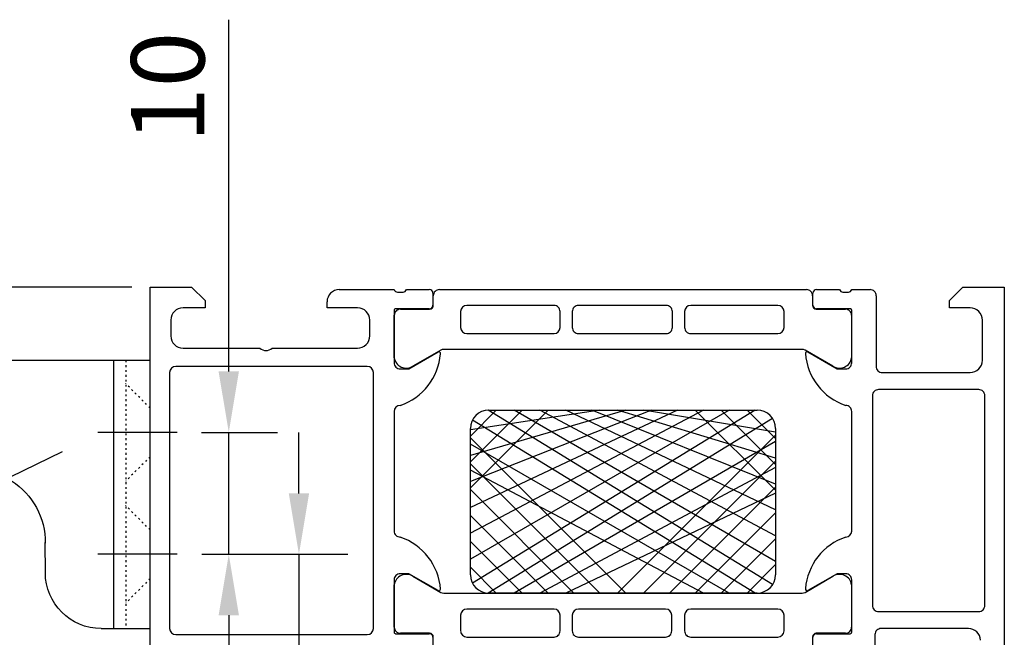
# Model space of a CAD drawing. Units: inches. Extents: x 120320 to 132289, y 193740 to 201025.
# Drawn here: x 127545 to 127626, y 195511 to 195562 of the extents above; entities that cross this region are included whole.
import ezdxf

# ---------------------------------------------------------------- set-up
doc = ezdxf.new("R2010")
doc.units = ezdxf.units.IN
doc.header["$MEASUREMENT"] = 0
for name, pattern in [('CENTER2', [28.575, 19.05, -3.175, 3.175, -3.175]), ('DASHDOT2', [0.5, 0.25, -0.125, 0, -0.125]), ('PUNKT', [0.4, 0.15, -0.25])]:
    doc.linetypes.add(name, pattern=pattern)
doc.layers.add('CENTER', color=7, linetype='CENTER2')
doc.layers.add('MOTOR_BRACKET', color=30, linetype='Continuous')
doc.styles.add('ROMANS', font='romans.shx', dxfattribs={"width": 0.8})
doc.dimstyles.new('1. WINDOWMASTER', dxfattribs={"dimscale": 2, "dimtxt": 3, "dimasz": 2.5, "dimexe": 2, "dimexo": 1, "dimgap": 1, "dimtad": 1, "dimdec": 1, "dimrnd": 0.5, "dimdsep": 46, "dimtxsty": 'ROMANS', "dimcen": 1, "dimclrd": 252, "dimclre": 252, "dimclrt": 7, "dimadec": 0, "dimazin": 0, "dimtfac": 1, "dimtdec": 1, "dimtmove": 0, "dimatfit": 0, "dimfxl": 1, "dimtolj": 1, "dimtzin": 0, "dimarcsym": 0})

# ---------------------------------------------------------------- blocks, each defined once
blk = doc.blocks.new('WAB 814A 01')
at = {"color": 1, "linetype": 'DASHDOT2'}
for p, q in [((905761.565, 1151479.495), (905761.565, 1151473.097)), ((905764.764, 1151476.296), (905758.366, 1151476.296))]:
    blk.add_line(p, q, dxfattribs=at)
at = {"color": 1}
for p, q in [((905762.478, 1151454.692), (905762.478, 1151461.197)), ((905772.478, 1151454.692), (905772.478, 1151461.197))]:
    blk.add_line(p, q, dxfattribs=at)
at = {"color": 8, "linetype": 'PUNKT'}
for p, q in [((905756.565, 1151458.923), (905778.565, 1151458.923)), ((905760.478, 1151456.923), (905758.478, 1151458.923)), ((905764.478, 1151456.923), (905766.478, 1151458.923)), ((905770.478, 1151456.923), (905768.478, 1151458.923)), ((905774.478, 1151456.923), (905776.478, 1151458.923))]:
    blk.add_line(p, q, dxfattribs=at)
at = {"layer": 'MOTOR_BRACKET', "linetype": 'Continuous', "lineweight": 25}
for p, q in [((905766.254, 1151478.032), (905766.257, 1151478.023)), ((905778.565, 1151460.923), (905778.565, 1151459.923)), ((905756.565, 1151459.923), (905778.565, 1151459.923)), ((905778.565, 1151459.923), (905778.565, 1151456.923)), ((905778.565, 1151456.923), (905756.565, 1151456.923))]:
    blk.add_line(p, q, dxfattribs=at)
at = {"layer": 'MOTOR_BRACKET'}
for p, q in [((905756.565, 1151476.296), (905756.565, 1151456.923)), ((905773.987, 1151465.506), (905771.516, 1151465.509))]:
    blk.add_line(p, q, dxfattribs=at)
blk.add_circle((905761.565, 1151476.296), 2.65, dxfattribs=at)
for centre, radius, start, end in [((905761.565, 1151476.296), 5, 333.48858, 180), ((905771.535, 1151471.552), 6.042, 155.43094, 270.15761), ((905773.982, 1151460.923), 4.584, 360, 90)]:
    blk.add_arc(centre, radius, start, end, dxfattribs=at)
blk = doc.blocks.new('*D270')
at = {"color": 252, "lineweight": -2, "transparency": 16777216}
for p, q in [((127427.489, 195544.957), (127427.489, 195549.957)), ((127554.39, 195539.957), (127423.489, 195539.957)), ((127427.489, 195539.957), (127427.489, 195509.957)), ((127546.239, 195509.957), (127423.489, 195509.957)), ((127427.489, 195504.957), (127427.489, 195424.47))]:
    blk.add_line(p, q, dxfattribs=at)
at = {"color": 252, "transparency": 16777216}
for points in [[(127426.656, 195544.957), (127428.322, 195544.957), (127427.489, 195539.957)], [(127426.656, 195504.957), (127428.322, 195504.957), (127427.489, 195509.957)]]:
    blk.add_solid(points, dxfattribs=at)
at = {"layer": 'DEFPOINTS', "color": 0, "transparency": 16777216}
for p in [(127427.489, 195539.957), (127556.39, 195539.957), (127548.239, 195509.957)]:
    blk.add_point(p, dxfattribs=at)
at = {"color": 7, "transparency": 16777216, "insert": (127420.489, 195449.518), "char_height": 10, "attachment_point": 5, "rotation": 90, "style": 'ROMANS'}
blk.add_mtext('\\A1;min: 30', dxfattribs=at)
blk = doc.blocks.new('*D271')
at = {"color": 252, "lineweight": -2, "transparency": 16777216}
for p, q in [((127568.088, 195523.045), (127568.088, 195528.045)), ((127560.121, 195518.045), (127572.088, 195518.045)), ((127568.088, 195518.045), (127568.088, 195509.957)), ((127550.39, 195509.957), (127572.088, 195509.957)), ((127568.088, 195504.957), (127568.088, 195492.757))]:
    blk.add_line(p, q, dxfattribs=at)
at = {"color": 252, "transparency": 16777216}
for points in [[(127567.255, 195523.045), (127568.921, 195523.045), (127568.088, 195518.045)], [(127567.255, 195504.957), (127568.921, 195504.957), (127568.088, 195509.957)]]:
    blk.add_solid(points, dxfattribs=at)
at = {"layer": 'DEFPOINTS', "color": 0, "transparency": 16777216}
for p in [(127558.121, 195518.045), (127548.39, 195509.957), (127568.088, 195509.957)]:
    blk.add_point(p, dxfattribs=at)
at = {"color": 7, "transparency": 16777216, "insert": (127563.088, 195496.357), "char_height": 6, "attachment_point": 5, "rotation": 90, "style": 'ROMANS'}
blk.add_mtext('\\A1;8', dxfattribs=at)
blk = doc.blocks.new('*D272')
at = {"color": 252, "lineweight": -2, "transparency": 16777216}
for p, q in [((127562.337, 195533.045), (127562.337, 195561.894)), ((127560.09, 195528.045), (127566.337, 195528.045)), ((127562.337, 195518.045), (127562.337, 195528.045)), ((127560.121, 195518.045), (127566.337, 195518.045)), ((127562.337, 195513.045), (127562.337, 195508.045))]:
    blk.add_line(p, q, dxfattribs=at)
at = {"color": 252, "transparency": 16777216}
for points in [[(127561.503, 195533.045), (127563.17, 195533.045), (127562.337, 195528.045)], [(127561.503, 195513.045), (127563.17, 195513.045), (127562.337, 195518.045)]]:
    blk.add_solid(points, dxfattribs=at)
at = {"layer": 'DEFPOINTS', "color": 0, "transparency": 16777216}
for p in [(127558.09, 195528.045), (127562.337, 195528.045), (127558.121, 195518.045)]:
    blk.add_point(p, dxfattribs=at)
at = {"color": 7, "transparency": 16777216, "insert": (127557.337, 195556.352), "char_height": 6, "attachment_point": 5, "rotation": 90, "style": 'ROMANS'}
blk.add_mtext('\\A1;10', dxfattribs=at)
blk = doc.blocks.new('*D273')
at = {"color": 252, "lineweight": -2, "transparency": 16777216}
for p, q in [((127502.03, 195514.957), (127502.03, 195519.957)), ((127546.39, 195509.957), (127498.03, 195509.957)), ((127502.03, 195509.957), (127502.03, 195495.958)), ((127539.019, 195495.958), (127498.03, 195495.958)), ((127502.03, 195490.958), (127502.03, 195474.644))]:
    blk.add_line(p, q, dxfattribs=at)
at = {"color": 252, "transparency": 16777216}
for points in [[(127501.196, 195514.957), (127502.863, 195514.957), (127502.03, 195509.957)], [(127501.196, 195490.958), (127502.863, 195490.958), (127502.03, 195495.958)]]:
    blk.add_solid(points, dxfattribs=at)
at = {"layer": 'DEFPOINTS', "color": 0, "transparency": 16777216}
for p in [(127502.03, 195509.957), (127548.39, 195509.957), (127541.019, 195495.958)]:
    blk.add_point(p, dxfattribs=at)
at = {"color": 7, "transparency": 16777216, "insert": (127497.03, 195480.301), "char_height": 6, "attachment_point": 5, "rotation": 90, "style": 'ROMANS'}
blk.add_mtext('\\A1;14', dxfattribs=at)
blk = doc.blocks.new('*D275')
at = {"color": 252, "lineweight": -2, "transparency": 16777216}
for p, q in [((127487.89, 195509.958), (127487.89, 195440.771)), ((127545.89, 195451.963), (127545.89, 195440.771)), ((127540.89, 195444.771), (127492.89, 195444.771))]:
    blk.add_line(p, q, dxfattribs=at)
at = {"color": 252, "transparency": 16777216}
for points in [[(127492.89, 195445.604), (127492.89, 195443.938), (127487.89, 195444.771)], [(127540.89, 195445.604), (127540.89, 195443.938), (127545.89, 195444.771)]]:
    blk.add_solid(points, dxfattribs=at)
at = {"layer": 'DEFPOINTS', "color": 0, "transparency": 16777216}
for p in [(127487.89, 195511.958), (127545.89, 195453.963), (127487.89, 195444.771)]:
    blk.add_point(p, dxfattribs=at)
at = {"color": 7, "transparency": 16777216, "insert": (127513.343, 195449.771), "char_height": 6, "attachment_point": 5, "style": 'ROMANS'}
blk.add_mtext('\\A1;58', dxfattribs=at)
blk = doc.blocks.new('WAB 814Z 01')
at = {"color": 9}
for p, q in [((912970.864, 1151458.179), (912973.514, 1151455.529)), ((912973.514, 1151455.529), (912973.864, 1151455.529)), ((912970.864, 1151447.579), (912973.514, 1151450.229)), ((912973.514, 1151450.229), (912973.864, 1151450.229)), ((913025.864, 1151431.179), (913027.914, 1151429.129)), ((913027.914, 1151429.129), (913028.864, 1151429.129)), ((913025.864, 1151422.582), (913027.915, 1151424.629)), ((913027.914, 1151424.629), (913028.864, 1151424.629)), ((913025.864, 1151410.179), (913027.914, 1151408.129)), ((913027.914, 1151408.129), (913028.864, 1151408.129)), ((913025.864, 1151401.582), (913027.915, 1151403.629)), ((913027.914, 1151403.629), (913028.864, 1151403.629))]:
    blk.add_line(p, q, dxfattribs=at)
at = {"layer": 'CENTER', "color": 1}
blk.add_line((912965.64, 1151452.879), (912982.545, 1151452.879), dxfattribs=at)
at = {"layer": 'MOTOR_BRACKET'}
for p, q in [((912970.864, 1151442.879), (912970.864, 1151463.879)), ((912973.864, 1151463.879), (912970.864, 1151463.879)), ((912973.864, 1151463.879), (912973.864, 1151442.879)), ((912973.864, 1151442.879), (912970.864, 1151442.879)), ((912975.864, 1151440.879), (913023.864, 1151440.879)), ((912975.864, 1151440.879), (912975.864, 1151437.879)), ((913023.864, 1151440.879), (913023.864, 1151437.879)), ((913023.864, 1151437.879), (912975.864, 1151437.879)), ((913025.864, 1151399.879), (913025.864, 1151435.879)), ((913025.864, 1151435.879), (913028.864, 1151435.879)), ((913028.864, 1151435.879), (913028.864, 1151399.879)), ((913025.864, 1151399.879), (913028.864, 1151399.879))]:
    blk.add_line(p, q, dxfattribs=at)
at = {"layer": 'MOTOR_BRACKET', "color": 1}
for p, q in [((912968.792, 1151452.879), (912975.535, 1151452.879)), ((913023.992, 1151426.879), (913030.735, 1151426.879)), ((913023.992, 1151405.879), (913030.735, 1151405.879))]:
    blk.add_line(p, q, dxfattribs=at)
at = {"layer": 'MOTOR_BRACKET'}
for centre, radius, start, end in [((912975.864, 1151442.879), 5, 180, 270), ((912975.864, 1151442.879), 2, 180, 270), ((913023.864, 1151435.879), 5, 0, 90), ((913023.864, 1151435.879), 2, 0, 90)]:
    blk.add_arc(centre, radius, start, end, dxfattribs=at)

msp = doc.modelspace()

# ---------------------------------------------------------------- linework, layer by layer
at = {"linetype": 'Continuous'}
for p, q in [((127555.89, 195526.957), (127555.89, 195539.957)), ((127555.89, 195539.957), (127559.29, 195539.957)), ((127559.29, 195539.957), (127560.39, 195538.857)), ((127571.39, 195539.757), (127575.89, 195539.757)), ((127576.163, 195539.557), (127576.617, 195539.557)), ((127576.89, 195539.757), (127578.77, 195539.757)), ((127579.07, 195539.457), (127579.07, 195538.477)), ((127579.598, 195539.757), (127594.639, 195539.757)), ((127579.598, 195539.757), (127579.598, 195539.757)), ((127594.639, 195539.757), (127609.68, 195539.757)), ((127610.21, 195538.477), (127610.21, 195539.457)), ((127610.51, 195539.757), (127612.39, 195539.757)), ((127612.663, 195539.557), (127613.117, 195539.557)), ((127613.39, 195539.757), (127614.89, 195539.757)), ((127621.39, 195538.857), (127622.49, 195539.957)), ((127622.49, 195539.957), (127625.89, 195539.957)), ((127625.89, 195539.957), (127625.89, 195514.707)), ((127625.89, 195539.957), (127625.89, 195539.957)), ((127560.39, 195538.857), (127560.39, 195538.257)), ((127570.39, 195538.257), (127570.39, 195538.757)), ((127579.098, 195538.447), (127579.098, 195539.257)), ((127610.18, 195539.257), (127610.18, 195538.447)), ((127615.39, 195539.257), (127615.39, 195533.457)), ((127621.39, 195538.257), (127621.39, 195538.857)), ((127560.39, 195538.257), (127558.59, 195538.257)), ((127572.89, 195538.257), (127570.39, 195538.257)), ((127575.89, 195538.057), (127575.89, 195533.757)), ((127578.77, 195538.177), (127576.01, 195538.177)), ((127576.398, 195538.147), (127578.798, 195538.147)), ((127581.339, 195537.957), (127581.339, 195536.657)), ((127588.989, 195538.457), (127581.839, 195538.457)), ((127589.343, 195538.311), (127589.343, 195538.311)), ((127589.489, 195536.657), (127589.489, 195537.957)), ((127590.489, 195537.957), (127590.489, 195536.657)), ((127594.589, 195538.457), (127590.989, 195538.457)), ((127598.189, 195538.457), (127594.589, 195538.457)), ((127594.589, 195538.457), (127594.589, 195538.457)), ((127598.689, 195536.657), (127598.689, 195537.957)), ((127599.689, 195537.957), (127599.689, 195536.657)), ((127607.339, 195538.457), (127600.189, 195538.457)), ((127607.839, 195536.657), (127607.839, 195537.957)), ((127610.48, 195538.147), (127612.88, 195538.147)), ((127613.27, 195538.177), (127610.51, 195538.177)), ((127613.39, 195533.757), (127613.39, 195538.057)), ((127623.09, 195538.257), (127621.39, 195538.257)), ((127557.59, 195537.257), (127557.59, 195535.957)), ((127573.89, 195535.957), (127573.89, 195537.257)), ((127575.898, 195534.171), (127575.898, 195537.647)), ((127613.38, 195537.647), (127613.38, 195534.171)), ((127624.09, 195533.957), (127624.09, 195537.257)), ((127581.839, 195536.157), (127588.989, 195536.157)), ((127590.989, 195536.157), (127598.189, 195536.157)), ((127599.836, 195536.304), (127599.836, 195536.304)), ((127600.189, 195536.157), (127607.339, 195536.157)), ((127558.59, 195534.957), (127564.89, 195534.957)), ((127565.89, 195534.957), (127572.89, 195534.957)), ((127577.09, 195533.257), (127579.495, 195534.646)), ((127579.712, 195534.79), (127577.428, 195533.472)), ((127579.832, 195534.84), (127579.712, 195534.79)), ((127579.962, 195534.857), (127579.832, 195534.84)), ((127609.316, 195534.857), (127579.962, 195534.857)), ((127609.445, 195534.84), (127609.316, 195534.857)), ((127609.566, 195534.79), (127609.445, 195534.84)), ((127611.85, 195533.472), (127609.566, 195534.79)), ((127609.786, 195534.646), (127612.19, 195533.257)), ((127557.49, 195532.957), (127557.49, 195526.957)), ((127573.69, 195533.457), (127557.99, 195533.457)), ((127574.19, 195511.957), (127574.19, 195532.957)), ((127576.39, 195533.257), (127577.09, 195533.257)), ((127612.19, 195533.257), (127612.89, 195533.257)), ((127615.89, 195532.957), (127623.09, 195532.957)), ((127623.79, 195531.557), (127615.59, 195531.557)), ((127615.09, 195531.057), (127615.09, 195513.857)), ((127624.29, 195513.857), (127624.29, 195531.057)), ((127575.89, 195529.757), (127575.89, 195519.957)), ((127584.26, 195529.867), (127582.139, 195527.745)), ((127586.381, 195529.867), (127582.139, 195525.624)), ((127588.503, 195529.867), (127582.139, 195523.503)), ((127592.745, 195529.867), (127582.139, 195528.26)), ((127594.867, 195529.867), (127582.139, 195526.139)), ((127596.988, 195529.867), (127582.139, 195524.018)), ((127599.109, 195529.867), (127582.139, 195521.896)), ((127601.231, 195529.867), (127582.139, 195519.775)), ((127603.352, 195529.867), (127582.139, 195517.654)), ((127605.473, 195529.867), (127582.299, 195515.692)), ((127606.902, 195515.559), (127583.595, 195529.866)), ((127583.639, 195529.867), (127605.639, 195529.867)), ((127607.139, 195517.444), (127585.716, 195529.867)), ((127607.139, 195519.565), (127587.837, 195529.867)), ((127607.139, 195521.687), (127589.958, 195529.867)), ((127607.139, 195523.808), (127592.08, 195529.867)), ((127607.139, 195525.929), (127594.201, 195529.867)), ((127607.139, 195528.051), (127596.322, 195529.867)), ((127607.139, 195523.293), (127600.565, 195529.867)), ((127607.139, 195525.414), (127602.686, 195529.867)), ((127607.139, 195527.536), (127604.808, 195529.867)), ((127613.39, 195519.957), (127613.39, 195529.757)), ((127605.473, 195514.867), (127582.299, 195529.041)), ((127606.902, 195529.175), (127583.595, 195514.867)), ((127582.139, 195516.367), (127582.139, 195528.367)), ((127607.139, 195528.367), (127607.139, 195516.367)), ((127607.139, 195528.367), (127607.139, 195528.367)), ((127594.867, 195514.867), (127582.139, 195527.595)), ((127607.139, 195527.29), (127585.716, 195514.867)), ((127607.139, 195527.804), (127594.201, 195514.867)), ((127555.89, 195504.957), (127555.89, 195526.957)), ((127557.49, 195526.957), (127557.49, 195511.957)), ((127557.49, 195526.957), (127557.49, 195526.957)), ((127603.352, 195514.867), (127582.139, 195527.08)), ((127607.139, 195525.683), (127596.322, 195514.867)), ((127592.745, 195514.867), (127582.139, 195525.473)), ((127601.231, 195514.867), (127582.139, 195524.959)), ((127607.139, 195525.168), (127587.837, 195514.867)), ((127590.624, 195514.867), (127582.139, 195523.352)), ((127607.139, 195523.562), (127598.444, 195514.867)), ((127607.139, 195523.047), (127589.958, 195514.867)), ((127588.503, 195514.867), (127582.139, 195521.231)), ((127607.139, 195521.44), (127600.565, 195514.867)), ((127607.139, 195519.319), (127602.686, 195514.867)), ((127586.381, 195514.867), (127582.139, 195519.109)), ((127584.26, 195514.867), (127582.139, 195516.988)), ((127607.139, 195517.198), (127604.808, 195514.867)), ((127575.89, 195515.957), (127575.89, 195511.657)), ((127577.09, 195516.457), (127576.39, 195516.457)), ((127579.495, 195515.069), (127577.09, 195516.457)), ((127577.428, 195516.242), (127579.712, 195514.923)), ((127609.566, 195514.924), (127611.849, 195516.243)), ((127612.19, 195516.457), (127609.786, 195515.069)), ((127612.89, 195516.457), (127612.19, 195516.457)), ((127613.39, 195511.657), (127613.39, 195515.957)), ((127575.898, 195512.066), (127575.897, 195515.543)), ((127613.38, 195515.544), (127613.38, 195512.067)), ((127579.712, 195514.923), (127579.832, 195514.873)), ((127579.832, 195514.873), (127579.962, 195514.856)), ((127579.962, 195514.856), (127609.316, 195514.857)), ((127605.639, 195514.867), (127583.639, 195514.867)), ((127609.316, 195514.857), (127609.445, 195514.874)), ((127609.445, 195514.874), (127609.566, 195514.924)), ((127625.89, 195514.707), (127625.89, 195480.457)), ((127588.989, 195513.557), (127581.839, 195513.556)), ((127598.139, 195513.557), (127590.989, 195513.557)), ((127607.34, 195513.558), (127600.19, 195513.557)), ((127624.144, 195513.504), (127624.144, 195513.504)), ((127581.339, 195513.056), (127581.339, 195511.756)), ((127589.489, 195511.757), (127589.489, 195513.057)), ((127590.489, 195513.057), (127590.489, 195511.757)), ((127598.639, 195511.757), (127598.639, 195513.057)), ((127599.69, 195513.057), (127599.69, 195511.757)), ((127607.84, 195511.758), (127607.84, 195513.058)), ((127615.59, 195513.357), (127623.79, 195513.357)), ((127622.946, 195511.957), (127615.79, 195511.957)), ((127557.99, 195511.457), (127573.69, 195511.457)), ((127576.01, 195511.537), (127578.77, 195511.537)), ((127578.798, 195511.566), (127576.398, 195511.566)), ((127579.098, 195510.456), (127579.098, 195511.266)), ((127581.839, 195511.256), (127585.414, 195511.256)), ((127585.414, 195511.256), (127588.989, 195511.257)), ((127585.414, 195511.256), (127585.414, 195511.256)), ((127590.636, 195511.403), (127590.636, 195511.403)), ((127590.989, 195511.257), (127598.139, 195511.257)), ((127599.837, 195511.404), (127599.837, 195511.404)), ((127600.19, 195511.257), (127607.34, 195511.258)), ((127610.18, 195511.268), (127610.18, 195510.457)), ((127612.88, 195511.567), (127610.48, 195511.568)), ((127610.51, 195511.537), (127613.27, 195511.537)), ((127615.29, 195511.457), (127615.29, 195510.457))]:
    msp.add_line(p, q, dxfattribs=at)
msp.add_line((127483.713, 195494.867), (127548.713, 195526.488))
for centre, major_axis, start_param, end_param in [((127571.39, 195538.757), (0.707, 0.707), 0.785433, 2.356159), ((127576.158, 195539.836), (-0.197, 0.197), 1.07198, 2.37652), ((127576.623, 195539.836), (-0.197, 0.197), 2.335899, 3.640327), ((127578.77, 195539.457), (-0.212, 0.212), 3.92699, 5.497788), ((127579.598, 195539.257), (-0.354, 0.354), -0.785404, 0.785404), ((127609.68, 195539.257), (0.354, 0.354), 5.497781, 7.068589), ((127610.51, 195539.457), (-0.212, 0.212), -0.785399, 0.785399), ((127612.658, 195539.836), (-0.197, 0.197), 1.072062, 2.37649), ((127613.123, 195539.836), (0.197, 0.197), 3.906664, 5.211204), ((127614.89, 195539.257), (-0.354, 0.354), 3.926963, 5.497815), ((127558.59, 195537.257), (0.707, 0.707), 0.785455, 2.356137), ((127572.89, 195537.257), (-0.707, 0.707), 3.927011, 5.497767), ((127576.01, 195538.057), (-0.0849, 0.0849), -0.785399, 0.785399), ((127576.398, 195537.647), (-0.354, 0.354), -0.785403, 0.785405), ((127578.77, 195538.477), (0.212, 0.212), 3.92699, 5.497788), ((127578.798, 195538.447), (0.212, 0.212), 3.92699, 5.497788), ((127581.839, 195537.957), (0.354, 0.354), 0.785422, 2.356138), ((127588.989, 195537.957), (-0.354, 0.354), -1.570796, -0.785484), ((127588.989, 195537.957), (0.354, 0.354), 5.497872, 6.283185), ((127590.989, 195537.957), (-0.354, 0.354), 0, 0.7855), ((127590.989, 195537.957), (-0.354, 0.354), -0.785502, -0.000001), ((127598.189, 195537.957), (0.354, 0.354), 5.497686, 7.068685), ((127600.189, 195537.957), (0.354, 0.354), 0.785484, 2.356108), ((127607.339, 195537.957), (-0.354, 0.354), 3.927077, 5.497701), ((127610.48, 195538.447), (-0.212, 0.212), 0.785397, 2.356195), ((127610.51, 195538.477), (-0.212, 0.212), 0.785397, 2.356195), ((127612.88, 195537.647), (0.354, 0.354), 5.497781, 7.068589), ((127613.27, 195538.057), (-0.0849, 0.0849), 3.926992, 5.497844), ((127623.09, 195537.257), (0.707, 0.707), 5.497756, 7.068615), ((127581.839, 195536.657), (0.354, 0.354), 2.356281, 3.926905), ((127588.989, 195536.657), (-0.354, 0.354), 2.356281, 3.926905), ((127590.989, 195536.657), (0.354, 0.354), 2.356093, 3.927092), ((127598.189, 195536.657), (-0.354, 0.354), 2.356091, 3.141592), ((127598.189, 195536.657), (-0.354, 0.354), 3.141592, 3.927093), ((127600.189, 195536.657), (-0.354, 0.354), 0.785484, 1.570796), ((127600.189, 195536.657), (0.354, 0.354), 3.141593, 3.926905), ((127607.339, 195536.657), (-0.354, 0.354), 2.356281, 3.926905), ((127558.59, 195535.957), (-0.707, 0.707), 0.785404, 2.356188), ((127572.89, 195535.957), (-0.707, 0.707), 2.356163, 3.927022), ((127565.39, 195535.482), (0.513, 0.513), 3.165956, 4.688026), ((127574.824, 195534.875), (-3.448, 3.448), 2.683134, 3.847243), ((127579.553, 195534.522), (-0.0967, 0.0967), 3.666471, 5.935185), ((127609.729, 195534.519), (0.0983, 0.0983), 0.365379, 2.296949), ((127614.464, 195534.884), (-3.456, 3.456), 0.858515, 2.028297), ((127576.39, 195533.757), (0.354, 0.354), 2.35617, 3.927002), ((127576.887, 195534.313), (0.707, 0.707), 2.498991, 4.498185), ((127612.39, 195534.313), (-0.707, 0.707), 1.785, 3.784195), ((127612.89, 195533.757), (0.354, 0.354), 3.92698, 5.497812), ((127623.09, 195533.957), (-0.707, 0.707), 2.356214, 3.926971), ((127557.99, 195532.957), (0.354, 0.354), 0.785404, 2.356188), ((127573.69, 195532.957), (-0.354, 0.354), 3.926997, 5.497781), ((127615.89, 195533.457), (-0.354, 0.354), 0.785391, 2.356202), ((127615.59, 195531.057), (0.354, 0.354), 0.785397, 2.356195), ((127623.79, 195531.057), (-0.354, 0.354), 3.92699, 5.497788), ((127576.39, 195529.757), (-0.354, 0.354), -0.785398, 0.785396), ((127583.639, 195528.367), (1.061, 1.061), 0.785399, 2.356194), ((127605.639, 195528.367), (1.061, 1.061), 5.49779, 7.068581), ((127612.89, 195529.757), (-0.354, 0.354), 3.926971, 5.497807), ((127576.39, 195519.957), (0.354, 0.354), 2.356187, 3.926998), ((127612.89, 195519.957), (-0.354, 0.354), 2.356195, 3.92699), ((127574.815, 195514.83), (-3.456, 3.456), 4.000227, 5.169777), ((127614.456, 195514.84), (-3.448, 3.448), -0.458463, 0.705654), ((127576.39, 195515.957), (0.354, 0.354), 0.785387, 2.356219), ((127576.887, 195515.4), (0.707, 0.707), 0.21424, 2.213434), ((127583.639, 195516.367), (-1.061, 1.061), 0.785399, 2.356194), ((127605.639, 195516.367), (1.061, 1.061), 3.926992, 5.497786), ((127612.39, 195515.402), (0.707, 0.707), 5.64062, 7.639814), ((127612.89, 195515.957), (-0.354, 0.354), 3.926966, 5.497798), ((127579.551, 195515.196), (-0.0983, 0.0983), 1.936262, 3.867879), ((127609.728, 195515.193), (0.0967, 0.0967), 2.09574, 4.364329), ((127581.839, 195513.056), (-0.354, 0.354), -0.785276, 0.785348), ((127588.989, 195513.056), (-0.354, 0.354), 3.927113, 5.497737), ((127590.989, 195513.057), (0.354, 0.354), 0.785521, 2.356145), ((127598.139, 195513.057), (-0.354, 0.354), 3.927113, 5.497737), ((127600.19, 195513.057), (-0.354, 0.354), -0.785276, 0.785348), ((127607.34, 195513.058), (0.354, 0.354), 5.497909, 7.068533), ((127615.59, 195513.857), (-0.354, 0.354), 0.785397, 2.356195), ((127623.79, 195513.857), (-0.354, 0.354), 2.356197, 3.141593), ((127623.79, 195513.857), (0.354, 0.354), 4.712388, 5.497785), ((127557.99, 195511.957), (0.354, 0.354), 2.356201, 3.926985), ((127573.69, 195511.957), (-0.354, 0.354), 2.356201, 3.926985), ((127576.398, 195512.066), (0.354, 0.354), 2.356226, 3.927034), ((127612.88, 195512.067), (0.354, 0.354), 3.927021, 5.497829), ((127615.79, 195511.457), (0.354, 0.354), 0.785397, 2.356195), ((127622.946, 195510.957), (-0.707, 0.707), 3.98405, 5.4978), ((127576.01, 195511.657), (0.0849, 0.0849), 2.356194, 3.926992), ((127578.77, 195511.237), (-0.212, 0.212), 3.92699, 5.497788), ((127578.798, 195511.266), (0.212, 0.212), 5.497821, 7.068619), ((127581.839, 195511.756), (-0.354, 0.354), 0.785489, 2.356205), ((127588.989, 195511.757), (-0.354, 0.354), 2.35632, 3.141632), ((127588.989, 195511.757), (-0.354, 0.354), 3.141626, 3.926938), ((127590.989, 195511.757), (0.354, 0.354), 2.356284, 3.141643), ((127590.989, 195511.757), (-0.354, 0.354), 1.570848, 2.356206), ((127598.139, 195511.757), (0.354, 0.354), 3.927113, 4.712425), ((127598.139, 195511.757), (-0.354, 0.354), 3.14163, 3.926942), ((127600.19, 195511.757), (0.354, 0.354), 2.356285, 3.141644), ((127600.19, 195511.757), (-0.354, 0.354), 1.570848, 2.356206), ((127607.34, 195511.758), (-0.354, 0.354), 2.356317, 3.926941), ((127610.48, 195511.268), (-0.212, 0.212), -0.785362, 0.785436), ((127610.51, 195511.237), (0.212, 0.212), 0.785397, 2.356195), ((127613.27, 195511.657), (0.0849, 0.0849), 3.92699, 5.497788)]:
    msp.add_ellipse(centre, major_axis=major_axis, ratio=1, start_param=start_param, end_param=end_param, dxfattribs=at)

# ---------------------------------------------------------------- block references
at = {"xscale": -1, "rotation": 90}
msp.add_blockref('WAB 814A 01', (1279012.813, 1101290.523), dxfattribs=at)
msp.add_blockref('WAB 814Z 01', (-785482.973, -955930.921))

# ---------------------------------------------------------------- dimensions: what is measured, and where the dimension line sits
for base, p1, p2, picture, middle in [((127562.337, 195528.045), (127558.121, 195518.045), (127558.09, 195528.045), '*D272', (127562.337, 195556.352)), ((127502.03, 195509.957), (127541.019, 195495.958), (127548.39, 195509.957), '*D273', (127502.03, 195480.301))]:
    dim = msp.add_linear_dim(base=base, p1=p1, p2=p2, angle=90, dimstyle='1. WINDOWMASTER')
    dim.commit()
    dim.dimension.update_dxf_attribs({"geometry": picture, "text_midpoint": middle, "dimtype": 160})
dim = msp.add_linear_dim(base=(127427.489, 195539.957), p1=(127548.239, 195509.957), p2=(127556.39, 195539.957), angle=90, text='min: <>', dimstyle='1. WINDOWMASTER', override={"dimtxt": 5})
dim.commit()
dim.dimension.update_dxf_attribs({"geometry": '*D270', "text_midpoint": (127427.489, 195449.518), "dimtype": 160})
dim = msp.add_linear_dim(base=(127568.088, 195509.957), p1=(127558.121, 195518.045), p2=(127548.39, 195509.957), angle=90, dimstyle='1. WINDOWMASTER')
dim.commit()
dim.dimension.update_dxf_attribs({"geometry": '*D271', "text_midpoint": (127563.088, 195496.357)})
dim = msp.add_linear_dim(base=(127487.89, 195444.771), p1=(127545.89, 195453.963), p2=(127487.89, 195511.958), dimstyle='1. WINDOWMASTER')
dim.commit()
dim.dimension.update_dxf_attribs({"geometry": '*D275', "text_midpoint": (127513.343, 195444.771), "dimtype": 160})

doc.saveas('drawing.dxf')
